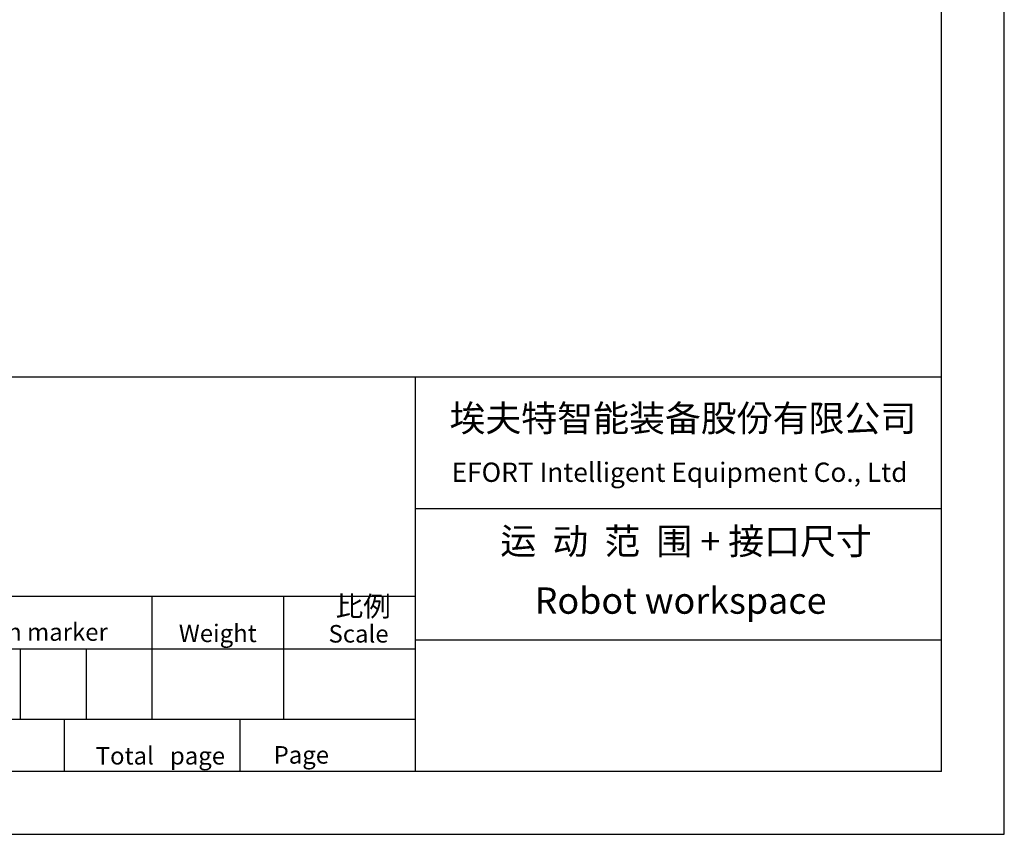
# Model space of a CAD drawing. Units: millimetres. Extents: x 13941 to 24247, y 11505 to 18792.
# Drawn here: x 22319 to 24247, y 11505 to 13100 of the extents above; entities that cross this region are included whole.
import ezdxf
from ezdxf.enums import TextEntityAlignment as Align

# ---------------------------------------------------------------- set-up
doc = ezdxf.new("R2010")
doc.units = ezdxf.units.MM
doc.header["$LTSCALE"] = 10
doc.layers.add('10', color=7, linetype='Continuous')
doc.layers.add('6文字层', color=3, linetype='Continuous')
doc.layers.add('5', color=7, linetype='Continuous', lineweight=30)
doc.styles.get("Standard").update_dxf_attribs({"font": 'isocp.shx', "width": 0.707, "bigfont": 'hztxt.shx'})

msp = doc.modelspace()

# ---------------------------------------------------------------- linework, layer by layer
at = {"layer": '5'}
for p, q in [((24246.63, 11504.79), (24246.63, 18792.25)), ((24123.95, 11627.47), (24123.95, 18669.57)), ((21032.3, 12400.38), (24123.95, 12400.38)), ((23093.4, 12400.38), (23093.4, 11627.47)), ((23093.4, 12142.75), (24123.95, 12142.75)), ((21032.3, 11970.99), (23093.4, 11970.99)), ((22578.12, 11970.99), (22578.12, 11730.53)), ((22835.76, 11970.99), (22835.76, 11730.53)), ((24123.95, 11885.11), (23093.4, 11885.11)), ((22062.85, 11867.93), (23093.4, 11867.93)), ((22320.48, 11867.93), (22320.48, 11730.53)), ((22449.3, 11867.93), (22449.3, 11730.53)), ((22062.85, 11730.53), (23093.4, 11730.53)), ((22406.36, 11730.53), (22406.36, 11627.47)), ((22749.88, 11730.53), (22749.88, 11627.47)), ((24123.95, 11627.47), (13941.13, 11627.47)), ((13941.13, 11504.79), (24246.63, 11504.79))]:
    msp.add_line(p, q, dxfattribs=at)

# ---------------------------------------------------------------- texts
at = {"layer": '10'}
for s, insert, char_height, attachment_point in [('埃夫特智能装备股份有限公司', (23617.49, 12345.1), 51.5275, 2), ('运  动  范  围 + 接口尺寸', (23623.72, 12104.36), 51.5275, 2), ('比例', (22937.85, 11970.99), 39.504, 1)]:
    msp.add_mtext(s, dxfattribs=dict(at, insert=insert, char_height=char_height, attachment_point=attachment_point))
at = {"layer": '6文字层', "color": 0}
for s, height, p in [('EFORT Intelligent Equipment Co., Ltd', 37.7868, (23610.89, 12232.55)), ('Robot workspace', 51.5275, (23612.96, 11988.13)), ('Pattern marker', 34.3517, (22325.37, 11918.01)), ('Weight', 34.352, (22706.97, 11915.51)), ('Scale', 34.352, (22982.57, 11914.56)), ('Total   page', 34.3517, (22594.65, 11675.74)), ('Page', 34.352, (22870.56, 11677.48))]:
    msp.add_text(s, height=height, dxfattribs=at).set_placement(p, align=Align.TOP_CENTER)

doc.saveas('drawing.dxf')
